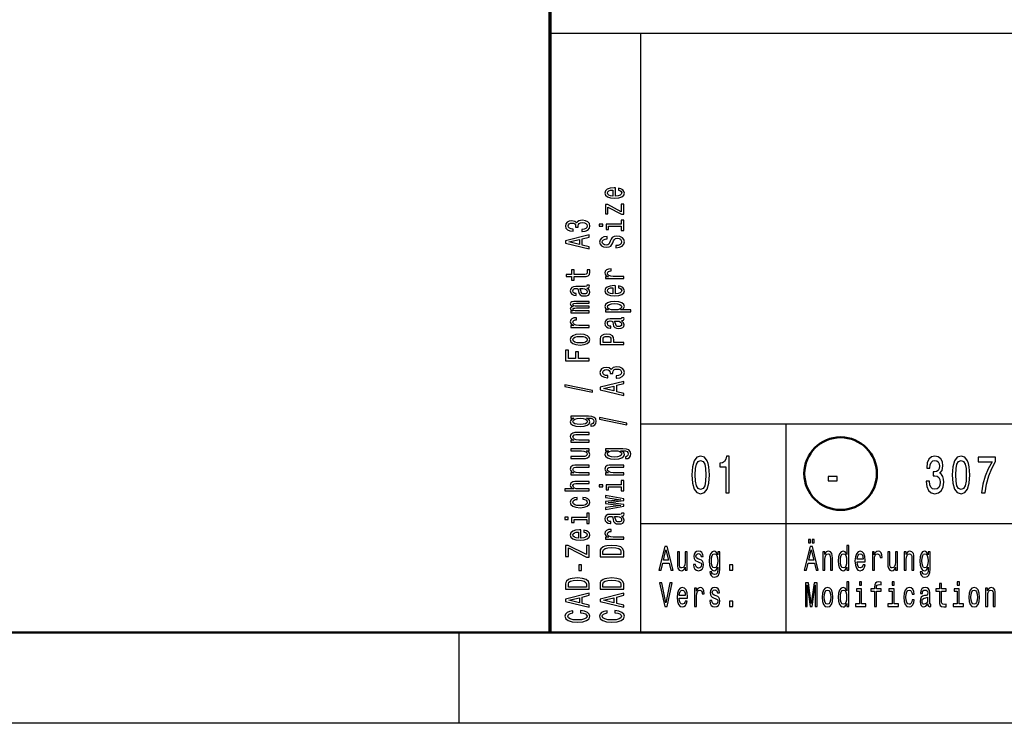
# Model space of a CAD drawing. Extents: x 0 to 420, y 0 to 297.
# Drawn here: x 206 to 260, y 0 to 39 of the extents above; entities that cross this region are included whole.
import ezdxf

# ---------------------------------------------------------------- set-up
doc = ezdxf.new("R2010")
doc.units = 0

msp = doc.modelspace()

# ---------------------------------------------------------------- linework, layer by layer
at = {"color": 7, "lineweight": 70}
msp.add_line((235, 5), (235, 55), dxfattribs=at)
at = {"color": 7, "lineweight": 25}
for p, q in [((235, 38), (415, 38)), ((240, 5), (240, 38)), ((240, 16.5), (295, 16.5)), ((240, 11), (295, 11)), ((420, 0), (0, 0))]:
    msp.add_line(p, q, dxfattribs=at)
at = {"color": 7, "lineweight": 25, "ltscale": 0.2875}
msp.add_line((248, 5), (248, 16.5), dxfattribs=at)
at = {"color": 7, "lineweight": 50}
msp.add_line((415, 5), (5, 5), dxfattribs=at)
at = {"color": 7, "lineweight": 25, "ltscale": 0.125}
msp.add_line((230, 0), (230, 5), dxfattribs=at)
at = {"color": 7, "lineweight": 25}
for points in [[(238.603, 29.035), (238.603, 29.483), (238.526, 29.485), (238.311, 29.464), (238.149, 29.408), (238.052, 29.319), (238.016, 29.201), (238.054, 29.085), (238.159, 28.995), (238.329, 28.938), (238.554, 28.918), (238.784, 28.937), (238.953, 28.994), (239.058, 29.082), (239.094, 29.197), (239.069, 29.296), (239.005, 29.378), (238.904, 29.437), (238.769, 29.472), (238.769, 29.361), (238.844, 29.338), (238.901, 29.305), (238.946, 29.211), (238.925, 29.138), (238.859, 29.083), (238.753, 29.048), (238.608, 29.035)], [(238.464, 29.035), (238.335, 29.049), (238.239, 29.083), (238.181, 29.136), (238.161, 29.204), (238.181, 29.272), (238.239, 29.324), (238.335, 29.356), (238.464, 29.367)], [(238.191, 28.43), (238.932, 28.031), (239.058, 28.031), (239.058, 28.585), (238.919, 28.585), (238.919, 28.173), (238.179, 28.567), (238.052, 28.567), (238.052, 28.05), (238.191, 28.05)], [(236.75, 27.086), (236.763, 27.086), (236.943, 27.106), (237.077, 27.166), (237.164, 27.26), (237.195, 27.385), (237.164, 27.518), (237.081, 27.617), (236.95, 27.681), (236.781, 27.704), (236.671, 27.694), (236.581, 27.665), (236.512, 27.62), (236.461, 27.558), (236.36, 27.641), (236.199, 27.671), (236.053, 27.651), (235.942, 27.597), (235.873, 27.508), (235.849, 27.385), (235.879, 27.271), (235.961, 27.183), (236.092, 27.125), (236.266, 27.106), (236.279, 27.106), (236.279, 27.22), (236.16, 27.23), (236.073, 27.263), (236.021, 27.316), (236.002, 27.392), (236.017, 27.458), (236.056, 27.506), (236.12, 27.536), (236.206, 27.547), (236.298, 27.536), (236.36, 27.505), (236.397, 27.451), (236.409, 27.379), (236.407, 27.329), (236.555, 27.329), (236.551, 27.392), (236.568, 27.472), (236.613, 27.532), (236.686, 27.567), (236.781, 27.58), (236.89, 27.566), (236.971, 27.529), (237.021, 27.471), (237.038, 27.393), (237.019, 27.313), (236.963, 27.254), (236.873, 27.217), (236.75, 27.203)], [(238.919, 27.486), (238.086, 27.486), (238.086, 27.198), (238.226, 27.198), (238.226, 27.374), (238.919, 27.374), (238.919, 27.145), (239.058, 27.145), (239.058, 27.718), (238.919, 27.718)], [(237.713, 27.49), (237.713, 27.371), (237.9, 27.371), (237.9, 27.49)], [(237.158, 26.123), (237.158, 26.24), (236.776, 26.333), (236.776, 26.686), (237.158, 26.779), (237.158, 26.899), (235.856, 26.575), (235.856, 26.445)], [(236.617, 26.374), (236.043, 26.51), (236.617, 26.646)], [(238.629, 26.309), (238.629, 26.193), (238.828, 26.218), (238.974, 26.282), (239.062, 26.38), (239.094, 26.513), (239.064, 26.644), (238.981, 26.742), (238.852, 26.804), (238.681, 26.827), (238.528, 26.808), (238.429, 26.755), (238.363, 26.668), (238.314, 26.552), (238.279, 26.453), (238.237, 26.388), (238.178, 26.351), (238.084, 26.339), (238, 26.351), (237.936, 26.384), (237.893, 26.435), (237.878, 26.505), (237.897, 26.576), (237.947, 26.632), (238.031, 26.669), (238.146, 26.687), (238.146, 26.803), (238.142, 26.803), (237.966, 26.783), (237.835, 26.723), (237.752, 26.629), (237.724, 26.501), (237.752, 26.387), (237.831, 26.297), (237.953, 26.24), (238.11, 26.22), (238.251, 26.236), (238.346, 26.285), (238.41, 26.361), (238.458, 26.466), (238.502, 26.569), (238.543, 26.646), (238.603, 26.694), (238.7, 26.71), (238.799, 26.695), (238.874, 26.655), (238.921, 26.595), (238.936, 26.518), (238.916, 26.431), (238.856, 26.365), (238.758, 26.323)], [(236.326, 24.603), (236.83, 24.603), (236.993, 24.611), (237.105, 24.646), (237.171, 24.718), (237.194, 24.839), (237.184, 24.971), (237.042, 24.971), (237.053, 24.874), (237.038, 24.787), (236.991, 24.739), (236.913, 24.719), (236.802, 24.715), (236.326, 24.715), (236.326, 24.971), (236.186, 24.971), (236.186, 24.715), (235.892, 24.715), (235.892, 24.603), (236.186, 24.603), (236.186, 24.409), (236.326, 24.409)], [(239.058, 24.495), (239.058, 24.607), (238.483, 24.607), (238.344, 24.618), (238.245, 24.653), (238.185, 24.709), (238.164, 24.784), (238.178, 24.84), (238.215, 24.882), (238.279, 24.908), (238.365, 24.916), (238.365, 25.03), (238.213, 25.015), (238.104, 24.972), (238.039, 24.902), (238.016, 24.807), (238.031, 24.742), (238.069, 24.686), (238.133, 24.636), (238.219, 24.597), (238.052, 24.597), (238.052, 24.495)], [(237.027, 23.962), (237.032, 23.962), (237.096, 23.969), (237.141, 23.988), (237.177, 24.068), (237.162, 24.13), (237.034, 24.13), (237.04, 24.104), (237.016, 24.068), (236.941, 24.062), (236.42, 24.062), (236.287, 24.046), (236.193, 24.002), (236.137, 23.924), (236.116, 23.815), (236.139, 23.708), (236.203, 23.629), (236.302, 23.579), (236.433, 23.562), (236.444, 23.562), (236.444, 23.663), (236.366, 23.672), (236.309, 23.7), (236.276, 23.746), (236.263, 23.811), (236.272, 23.873), (236.3, 23.918), (236.349, 23.944), (236.416, 23.953), (236.495, 23.948), (236.534, 23.928), (236.553, 23.877), (236.568, 23.781), (236.602, 23.672), (236.662, 23.594), (236.755, 23.548), (236.894, 23.534), (237.017, 23.547), (237.109, 23.587), (237.167, 23.65), (237.188, 23.738), (237.149, 23.857)], [(236.806, 23.95), (236.903, 23.934), (236.978, 23.894), (237.027, 23.832), (237.044, 23.757), (237.034, 23.709), (237.004, 23.674), (236.952, 23.653), (236.879, 23.646), (236.813, 23.652), (236.766, 23.672), (236.714, 23.753), (236.691, 23.857), (236.647, 23.95)], [(238.603, 23.654), (238.603, 24.102), (238.526, 24.104), (238.311, 24.083), (238.149, 24.027), (238.052, 23.938), (238.016, 23.82), (238.054, 23.704), (238.159, 23.615), (238.329, 23.557), (238.554, 23.537), (238.784, 23.556), (238.953, 23.613), (239.058, 23.701), (239.094, 23.816), (239.069, 23.915), (239.005, 23.997), (238.904, 24.057), (238.769, 24.091), (238.769, 23.98), (238.844, 23.957), (238.901, 23.924), (238.946, 23.83), (238.925, 23.757), (238.859, 23.702), (238.753, 23.667), (238.608, 23.654)], [(238.464, 23.654), (238.335, 23.668), (238.239, 23.702), (238.181, 23.755), (238.161, 23.823), (238.181, 23.891), (238.239, 23.943), (238.335, 23.975), (238.464, 23.987)], [(237.158, 22.615), (237.158, 22.718), (236.485, 22.718), (236.384, 22.724), (236.311, 22.743), (236.268, 22.773), (236.251, 22.811), (236.266, 22.841), (236.304, 22.862), (236.367, 22.872), (236.452, 22.876), (237.158, 22.876), (237.158, 22.973), (236.485, 22.973), (236.386, 22.979), (236.313, 22.998), (236.268, 23.029), (236.251, 23.067), (236.266, 23.097), (236.304, 23.118), (236.452, 23.13), (237.158, 23.13), (237.158, 23.234), (236.463, 23.234), (236.319, 23.227), (236.208, 23.207), (236.141, 23.166), (236.116, 23.1), (236.154, 23.022), (236.263, 22.962), (236.156, 22.915), (236.116, 22.836), (236.154, 22.764), (236.259, 22.714), (236.152, 22.714), (236.152, 22.615)], [(238.207, 22.765), (238.052, 22.765), (238.052, 22.653), (239.448, 22.653), (239.448, 22.765), (238.904, 22.765), (238.992, 22.804), (239.05, 22.849), (239.094, 22.961), (239.058, 23.068), (238.951, 23.152), (238.783, 23.207), (238.554, 23.227), (238.327, 23.207), (238.159, 23.152), (238.054, 23.068), (238.016, 22.961), (238.028, 22.9), (238.063, 22.848), (238.123, 22.803)], [(238.946, 22.942), (238.921, 22.867), (238.846, 22.812), (238.724, 22.778), (238.554, 22.766), (238.385, 22.778), (238.264, 22.812), (238.191, 22.867), (238.164, 22.942), (238.191, 23.011), (238.266, 23.066), (238.387, 23.1), (238.554, 23.113), (238.723, 23.1), (238.846, 23.066), (238.921, 23.011)], [(237.158, 21.804), (237.158, 21.916), (236.583, 21.916), (236.444, 21.928), (236.345, 21.962), (236.285, 22.018), (236.264, 22.094), (236.278, 22.15), (236.315, 22.192), (236.379, 22.217), (236.465, 22.226), (236.465, 22.339), (236.313, 22.324), (236.204, 22.282), (236.139, 22.212), (236.116, 22.116), (236.131, 22.052), (236.169, 21.995), (236.233, 21.946), (236.319, 21.906), (236.152, 21.906), (236.152, 21.804)], [(238.927, 22.169), (238.932, 22.169), (238.996, 22.175), (239.041, 22.194), (239.077, 22.274), (239.062, 22.337), (238.934, 22.337), (238.94, 22.31), (238.916, 22.274), (238.841, 22.268), (238.32, 22.268), (238.187, 22.253), (238.093, 22.208), (238.037, 22.13), (238.016, 22.021), (238.039, 21.914), (238.103, 21.835), (238.202, 21.785), (238.333, 21.769), (238.344, 21.769), (238.344, 21.869), (238.266, 21.878), (238.209, 21.906), (238.176, 21.952), (238.163, 22.017), (238.172, 22.08), (238.2, 22.124), (238.249, 22.151), (238.316, 22.16), (238.395, 22.155), (238.434, 22.134), (238.453, 22.083), (238.468, 21.988), (238.502, 21.878), (238.562, 21.801), (238.655, 21.755), (238.794, 21.741), (238.917, 21.753), (239.009, 21.793), (239.067, 21.857), (239.088, 21.945), (239.049, 22.063)], [(238.706, 22.156), (238.803, 22.141), (238.878, 22.1), (238.927, 22.039), (238.944, 21.964), (238.934, 21.915), (238.904, 21.881), (238.852, 21.859), (238.779, 21.853), (238.713, 21.858), (238.666, 21.878), (238.614, 21.96), (238.591, 22.063), (238.547, 22.156)], [(236.656, 20.832), (236.884, 20.853), (237.053, 20.911), (237.158, 21.004), (237.194, 21.129), (237.158, 21.253), (237.055, 21.346), (236.886, 21.404), (236.656, 21.426), (236.427, 21.404), (236.257, 21.346), (236.154, 21.253), (236.116, 21.129), (236.154, 21.004), (236.259, 20.911), (236.427, 20.853)], [(236.654, 20.947), (236.485, 20.959), (236.364, 20.994), (236.289, 21.052), (236.263, 21.129), (236.289, 21.206), (236.362, 21.263), (236.485, 21.299), (236.654, 21.311), (236.824, 21.299), (236.948, 21.263), (237.023, 21.206), (237.047, 21.129), (237.023, 21.052), (236.948, 20.994), (236.824, 20.959)], [(239.058, 20.86), (239.058, 20.978), (238.509, 20.978), (238.509, 21.108), (238.5, 21.239), (238.434, 21.343), (238.307, 21.411), (238.133, 21.434), (237.971, 21.416), (237.853, 21.365), (237.782, 21.281), (237.758, 21.166), (237.758, 20.86)], [(237.917, 21.134), (237.928, 21.211), (237.964, 21.267), (238.03, 21.3), (238.133, 21.311), (238.241, 21.299), (238.307, 21.264), (238.34, 21.206), (238.35, 21.125), (238.35, 20.978), (237.917, 20.978)], [(237.158, 19.971), (237.158, 20.09), (236.56, 20.09), (236.56, 20.462), (236.405, 20.462), (236.405, 20.09), (236.015, 20.09), (236.015, 20.547), (235.858, 20.547), (235.858, 19.971)], [(238.65, 19.015), (238.663, 19.015), (238.842, 19.035), (238.977, 19.095), (239.064, 19.189), (239.095, 19.314), (239.064, 19.446), (238.981, 19.546), (238.85, 19.609), (238.681, 19.632), (238.571, 19.622), (238.481, 19.594), (238.412, 19.548), (238.361, 19.487), (238.26, 19.57), (238.099, 19.599), (237.953, 19.58), (237.842, 19.525), (237.773, 19.436), (237.749, 19.314), (237.779, 19.199), (237.861, 19.111), (237.992, 19.054), (238.166, 19.035), (238.179, 19.035), (238.179, 19.148), (238.06, 19.159), (237.973, 19.192), (237.921, 19.245), (237.902, 19.32), (237.917, 19.387), (237.956, 19.435), (238.02, 19.464), (238.106, 19.476), (238.198, 19.464), (238.26, 19.434), (238.297, 19.38), (238.309, 19.308), (238.307, 19.258), (238.455, 19.258), (238.451, 19.32), (238.468, 19.401), (238.513, 19.46), (238.586, 19.496), (238.681, 19.509), (238.79, 19.495), (238.871, 19.458), (238.921, 19.399), (238.938, 19.322), (238.919, 19.241), (238.863, 19.183), (238.773, 19.146), (238.65, 19.132)], [(237.332, 18.24), (237.332, 18.328), (235.822, 18.636), (235.822, 18.547)], [(239.058, 18.052), (239.058, 18.169), (238.676, 18.262), (238.676, 18.615), (239.058, 18.708), (239.058, 18.827), (237.756, 18.504), (237.756, 18.374)], [(238.517, 18.302), (237.943, 18.439), (238.517, 18.575)], [(237.113, 16.914), (236.152, 16.914), (236.152, 16.807), (236.315, 16.807), (236.167, 16.719), (236.13, 16.666), (236.116, 16.606), (236.154, 16.497), (236.259, 16.413), (236.427, 16.359), (236.654, 16.339), (236.883, 16.359), (237.051, 16.413), (237.158, 16.497), (237.194, 16.606), (237.18, 16.667), (237.147, 16.718), (237.004, 16.807), (237.147, 16.807), (237.259, 16.797), (237.34, 16.769), (237.386, 16.715), (237.403, 16.635), (237.392, 16.565), (237.364, 16.515), (237.315, 16.486), (237.25, 16.477), (237.25, 16.369), (237.257, 16.369), (237.377, 16.385), (237.467, 16.436), (237.525, 16.518), (237.546, 16.629), (237.518, 16.761), (237.439, 16.849), (237.302, 16.899)], [(239.232, 16.446), (239.232, 16.534), (237.722, 16.843), (237.722, 16.753)], [(236.654, 16.455), (236.487, 16.467), (236.364, 16.501), (236.291, 16.555), (236.264, 16.626), (236.291, 16.701), (236.364, 16.757), (236.487, 16.792), (236.654, 16.804), (236.824, 16.792), (236.946, 16.757), (237.021, 16.701), (237.046, 16.626), (237.021, 16.555), (236.946, 16.501), (236.823, 16.467)], [(237.158, 15.485), (237.158, 15.597), (236.577, 15.597), (236.444, 15.608), (236.347, 15.645), (236.287, 15.702), (236.264, 15.779), (236.283, 15.84), (236.334, 15.878), (236.418, 15.897), (236.53, 15.904), (237.158, 15.904), (237.158, 16.016), (236.497, 16.016), (236.364, 16.011), (236.253, 15.988), (236.152, 15.913), (236.116, 15.795), (236.13, 15.731), (236.165, 15.676), (236.225, 15.629), (236.306, 15.592), (236.152, 15.592), (236.152, 15.485)], [(236.152, 15.115), (236.152, 15.003), (236.733, 15.003), (236.868, 14.99), (236.965, 14.953), (237.025, 14.896), (237.044, 14.821), (237.029, 14.761), (236.984, 14.723), (236.907, 14.701), (236.798, 14.696), (236.152, 14.696), (236.152, 14.584), (236.813, 14.584), (236.946, 14.588), (237.057, 14.612), (237.158, 14.686), (237.194, 14.804), (237.18, 14.868), (237.147, 14.923), (237.089, 14.97), (237.004, 15.008), (237.158, 15.008), (237.158, 15.115)], [(239.013, 15.12), (238.052, 15.12), (238.052, 15.013), (238.215, 15.013), (238.067, 14.925), (238.03, 14.872), (238.016, 14.812), (238.054, 14.704), (238.159, 14.62), (238.327, 14.565), (238.554, 14.546), (238.783, 14.565), (238.951, 14.62), (239.058, 14.704), (239.094, 14.812), (239.08, 14.873), (239.047, 14.924), (238.904, 15.013), (239.047, 15.013), (239.159, 15.003), (239.24, 14.975), (239.286, 14.922), (239.303, 14.841), (239.292, 14.771), (239.264, 14.722), (239.215, 14.692), (239.15, 14.683), (239.15, 14.575), (239.157, 14.575), (239.277, 14.592), (239.367, 14.643), (239.425, 14.724), (239.446, 14.835), (239.418, 14.967), (239.339, 15.055), (239.202, 15.105)], [(238.554, 14.662), (238.387, 14.673), (238.264, 14.708), (238.191, 14.761), (238.164, 14.832), (238.191, 14.908), (238.264, 14.964), (238.387, 14.998), (238.554, 15.011), (238.724, 14.998), (238.846, 14.964), (238.921, 14.908), (238.946, 14.832), (238.921, 14.761), (238.846, 14.708), (238.723, 14.673)], [(242.807, 13.679), (242.837, 13.227), (242.932, 12.904), (243.083, 12.708), (243.293, 12.645), (243.501, 12.708), (243.652, 12.904), (243.745, 13.227), (243.777, 13.679), (243.745, 14.129), (243.706, 14.308), (243.652, 14.455), (243.501, 14.651), (243.293, 14.717), (243.083, 14.651), (242.932, 14.452), (242.837, 14.129)], [(244.671, 12.702), (244.854, 12.702), (244.854, 14.717), (244.717, 14.717), (244.681, 14.541), (244.608, 14.423), (244.497, 14.354), (244.344, 14.331), (244.344, 14.126), (244.671, 14.126)], [(255.706, 13.331), (255.706, 13.311), (255.739, 13.034), (255.834, 12.826), (255.983, 12.694), (256.181, 12.645), (256.39, 12.694), (256.548, 12.821), (256.649, 13.022), (256.685, 13.282), (256.669, 13.452), (256.624, 13.59), (256.552, 13.697), (256.455, 13.774), (256.586, 13.93), (256.632, 14.178), (256.602, 14.403), (256.515, 14.573), (256.374, 14.679), (256.181, 14.717), (255.999, 14.671), (255.86, 14.544), (255.769, 14.342), (255.739, 14.074), (255.739, 14.054), (255.918, 14.054), (255.934, 14.238), (255.987, 14.371), (256.072, 14.452), (256.191, 14.481), (256.296, 14.457), (256.372, 14.397), (256.419, 14.299), (256.437, 14.166), (256.419, 14.025), (256.37, 13.93), (256.285, 13.872), (256.17, 13.855), (256.092, 13.858), (256.092, 13.63), (256.191, 13.636), (256.318, 13.61), (256.413, 13.541), (256.469, 13.429), (256.489, 13.282), (256.467, 13.115), (256.409, 12.991), (256.316, 12.913), (256.193, 12.887), (256.066, 12.916), (255.973, 13.002), (255.914, 13.14), (255.892, 13.331)], [(257.143, 13.679), (257.173, 13.227), (257.268, 12.904), (257.419, 12.708), (257.629, 12.645), (257.837, 12.708), (257.988, 12.904), (258.081, 13.227), (258.113, 13.679), (258.081, 14.129), (258.043, 14.308), (257.988, 14.455), (257.837, 14.651), (257.629, 14.717), (257.419, 14.651), (257.268, 14.452), (257.173, 14.129)], [(258.763, 12.702), (258.967, 12.702), (259.034, 13.178), (259.151, 13.622), (259.316, 14.034), (259.532, 14.42), (259.532, 14.659), (258.572, 14.659), (258.572, 14.397), (259.338, 14.397), (259.116, 14.008), (258.949, 13.602), (258.832, 13.169)], [(237.158, 13.691), (237.158, 13.803), (236.577, 13.803), (236.444, 13.815), (236.347, 13.852), (236.287, 13.909), (236.264, 13.985), (236.283, 14.046), (236.334, 14.085), (236.418, 14.104), (236.53, 14.11), (237.158, 14.11), (237.158, 14.222), (236.497, 14.222), (236.364, 14.217), (236.253, 14.194), (236.152, 14.119), (236.116, 14.002), (236.13, 13.937), (236.165, 13.882), (236.225, 13.835), (236.306, 13.798), (236.152, 13.798), (236.152, 13.691)], [(239.058, 13.691), (239.058, 13.803), (238.477, 13.803), (238.344, 13.815), (238.247, 13.852), (238.187, 13.909), (238.164, 13.985), (238.183, 14.046), (238.234, 14.085), (238.318, 14.104), (238.43, 14.11), (239.058, 14.11), (239.058, 14.222), (238.397, 14.222), (238.264, 14.217), (238.153, 14.194), (238.052, 14.119), (238.016, 14.002), (238.03, 13.937), (238.065, 13.882), (238.125, 13.835), (238.206, 13.798), (238.052, 13.798), (238.052, 13.691)], [(243, 13.679), (243.016, 14.028), (243.067, 14.279), (243.158, 14.426), (243.293, 14.478), (243.426, 14.426), (243.517, 14.279), (243.567, 14.028), (243.583, 13.679), (243.567, 13.328), (243.517, 13.077), (243.426, 12.93), (243.293, 12.881), (243.158, 12.93), (243.067, 13.077), (243.016, 13.328)], [(257.337, 13.679), (257.353, 14.028), (257.403, 14.279), (257.494, 14.426), (257.629, 14.478), (257.762, 14.426), (257.853, 14.279), (257.904, 14.028), (257.92, 13.679), (257.904, 13.328), (257.853, 13.077), (257.762, 12.93), (257.629, 12.881), (257.494, 12.93), (257.403, 13.077), (257.353, 13.328)], [(250.313, 13.362), (250.801, 13.362), (250.801, 13.59), (250.313, 13.59)], [(237.158, 12.794), (237.158, 12.906), (236.577, 12.906), (236.444, 12.918), (236.347, 12.955), (236.287, 13.012), (236.264, 13.088), (236.283, 13.15), (236.334, 13.188), (236.418, 13.207), (236.53, 13.213), (237.158, 13.213), (237.158, 13.325), (236.497, 13.325), (236.364, 13.32), (236.253, 13.297), (236.152, 13.222), (236.116, 13.105), (236.13, 13.041), (236.165, 12.987), (236.221, 12.941), (236.298, 12.906), (235.813, 12.906), (235.813, 12.794)], [(237.713, 13.141), (237.713, 13.022), (237.9, 13.022), (237.9, 13.141)], [(238.919, 13.137), (238.086, 13.137), (238.086, 12.849), (238.226, 12.849), (238.226, 13.025), (238.919, 13.025), (238.919, 12.796), (239.058, 12.796), (239.058, 13.369), (238.919, 13.369)], [(239.058, 12.059), (238.204, 12.161), (239.058, 12.263), (239.058, 12.37), (238.052, 12.538), (238.052, 12.43), (238.906, 12.316), (238.052, 12.216), (238.052, 12.105), (238.906, 12.004), (238.052, 11.891), (238.052, 11.784), (239.058, 11.952)], [(236.485, 12.333), (236.485, 12.444), (236.336, 12.421), (236.218, 12.366), (236.145, 12.281), (236.116, 12.17), (236.154, 12.048), (236.259, 11.955), (236.429, 11.896), (236.658, 11.876), (236.884, 11.895), (237.053, 11.952), (237.158, 12.043), (237.194, 12.166), (237.165, 12.276), (237.087, 12.361), (236.963, 12.42), (236.798, 12.445), (236.798, 12.338), (236.903, 12.319), (236.982, 12.283), (237.031, 12.232), (237.046, 12.17), (237.021, 12.092), (236.946, 12.036), (236.824, 12.002), (236.652, 11.99), (236.484, 12.002), (236.362, 12.038), (236.287, 12.095), (236.261, 12.17), (236.278, 12.236), (236.321, 12.286), (236.392, 12.319)], [(237.019, 11.343), (236.186, 11.343), (236.186, 11.055), (236.326, 11.055), (236.326, 11.231), (237.019, 11.231), (237.019, 11.002), (237.158, 11.002), (237.158, 11.575), (237.019, 11.575)], [(238.927, 11.407), (238.932, 11.407), (238.996, 11.413), (239.041, 11.432), (239.077, 11.513), (239.062, 11.575), (238.934, 11.575), (238.94, 11.548), (238.916, 11.513), (238.841, 11.506), (238.32, 11.506), (238.187, 11.491), (238.093, 11.446), (238.037, 11.369), (238.016, 11.259), (238.039, 11.152), (238.103, 11.073), (238.202, 11.024), (238.333, 11.007), (238.344, 11.007), (238.344, 11.108), (238.266, 11.117), (238.209, 11.145), (238.176, 11.19), (238.163, 11.255), (238.172, 11.318), (238.2, 11.362), (238.249, 11.389), (238.316, 11.398), (238.395, 11.393), (238.434, 11.373), (238.453, 11.322), (238.468, 11.226), (238.502, 11.117), (238.562, 11.039), (238.655, 10.993), (238.794, 10.979), (238.917, 10.992), (239.009, 11.031), (239.067, 11.095), (239.088, 11.183), (239.049, 11.301)], [(238.706, 11.394), (238.803, 11.379), (238.878, 11.338), (238.927, 11.277), (238.944, 11.202), (238.934, 11.153), (238.904, 11.119), (238.852, 11.097), (238.779, 11.091), (238.713, 11.096), (238.666, 11.117), (238.614, 11.198), (238.591, 11.301), (238.547, 11.394)], [(235.813, 11.347), (235.813, 11.229), (236, 11.229), (236, 11.347)], [(236.703, 10.202), (236.703, 10.65), (236.626, 10.652), (236.411, 10.631), (236.249, 10.575), (236.152, 10.486), (236.116, 10.367), (236.154, 10.252), (236.259, 10.162), (236.429, 10.105), (236.654, 10.085), (236.884, 10.104), (237.053, 10.161), (237.158, 10.249), (237.194, 10.364), (237.169, 10.463), (237.105, 10.545), (237.004, 10.604), (236.869, 10.639), (236.869, 10.528), (236.944, 10.505), (237.001, 10.472), (237.046, 10.378), (237.025, 10.305), (236.959, 10.25), (236.853, 10.215), (236.708, 10.202)], [(236.564, 10.202), (236.435, 10.216), (236.339, 10.25), (236.281, 10.303), (236.261, 10.371), (236.281, 10.439), (236.339, 10.491), (236.435, 10.523), (236.564, 10.534)], [(239.058, 10.146), (239.058, 10.258), (238.483, 10.258), (238.344, 10.269), (238.245, 10.304), (238.185, 10.36), (238.164, 10.435), (238.178, 10.491), (238.215, 10.533), (238.279, 10.559), (238.365, 10.567), (238.365, 10.681), (238.213, 10.666), (238.104, 10.623), (238.039, 10.553), (238.016, 10.458), (238.031, 10.393), (238.069, 10.337), (238.133, 10.287), (238.219, 10.248), (238.052, 10.248), (238.052, 10.146)], [(237.158, 9.153), (237.158, 9.788), (237.001, 9.788), (237.001, 9.294), (236.006, 9.788), (235.858, 9.788), (235.858, 9.188), (236.015, 9.188), (236.015, 9.655), (237.008, 9.153)], [(237.758, 9.469), (237.758, 9.175), (239.058, 9.175), (239.058, 9.469), (239.017, 9.608), (238.891, 9.711), (238.687, 9.775), (238.408, 9.798), (238.123, 9.778), (238.011, 9.752), (237.921, 9.716), (237.799, 9.613), (237.769, 9.546)], [(249.225, 9.931), (249.339, 9.931), (249.339, 10.124), (249.225, 10.124)], [(249.431, 9.931), (249.544, 9.931), (249.544, 10.124), (249.431, 10.124)], [(251.334, 8.598), (251.334, 8.442), (251.446, 8.442), (251.446, 9.787), (251.335, 9.787), (251.335, 9.294), (251.25, 9.437), (251.197, 9.47), (251.138, 9.484), (251.029, 9.446), (250.945, 9.341), (250.89, 9.173), (250.871, 8.946), (250.89, 8.719), (250.945, 8.549), (251.029, 8.442), (251.138, 8.406), (251.197, 8.42), (251.251, 8.453)], [(237.913, 9.46), (237.941, 9.557), (238.028, 9.624), (238.181, 9.663), (238.408, 9.676), (238.627, 9.662), (238.781, 9.622), (238.872, 9.555), (238.902, 9.46), (238.902, 9.294), (237.913, 9.294)], [(240.996, 8.442), (241.113, 8.442), (241.206, 8.824), (241.559, 8.824), (241.652, 8.442), (241.772, 8.442), (241.448, 9.744), (241.318, 9.744)], [(241.247, 8.983), (241.383, 9.557), (241.52, 8.983)], [(242.544, 9.448), (242.432, 9.448), (242.432, 8.867), (242.419, 8.732), (242.382, 8.635), (242.325, 8.575), (242.25, 8.556), (242.19, 8.571), (242.152, 8.616), (242.13, 8.693), (242.125, 8.802), (242.125, 9.448), (242.013, 9.448), (242.013, 8.787), (242.017, 8.654), (242.041, 8.543), (242.115, 8.442), (242.233, 8.406), (242.297, 8.42), (242.352, 8.453), (242.399, 8.511), (242.437, 8.596), (242.437, 8.442), (242.544, 8.442)], [(243.248, 9.028), (243.14, 9.066), (243.06, 9.109), (243.033, 9.197), (243.041, 9.259), (243.067, 9.304), (243.111, 9.332), (243.173, 9.343), (243.233, 9.332), (243.28, 9.298), (243.311, 9.248), (243.324, 9.18), (243.433, 9.18), (243.433, 9.184), (243.414, 9.306), (243.362, 9.401), (243.28, 9.461), (243.173, 9.484), (243.065, 9.461), (242.986, 9.399), (242.936, 9.307), (242.921, 9.191), (242.932, 9.079), (242.968, 9), (243.027, 8.944), (243.112, 8.905), (243.237, 8.86), (243.313, 8.813), (243.334, 8.776), (243.341, 8.719), (243.33, 8.65), (243.299, 8.598), (243.25, 8.564), (243.183, 8.553), (243.113, 8.564), (243.062, 8.603), (243.028, 8.667), (243.014, 8.755), (242.906, 8.755), (242.924, 8.605), (242.976, 8.496), (243.059, 8.431), (243.173, 8.406), (243.293, 8.431), (243.381, 8.496), (243.434, 8.601), (243.453, 8.738), (243.439, 8.856), (243.4, 8.937), (243.335, 8.989)], [(244.343, 8.487), (244.343, 9.448), (244.236, 9.448), (244.236, 9.285), (244.148, 9.433), (244.094, 9.47), (244.034, 9.484), (243.926, 9.446), (243.842, 9.341), (243.787, 9.173), (243.768, 8.946), (243.787, 8.717), (243.842, 8.549), (243.926, 8.442), (244.034, 8.406), (244.096, 8.42), (244.146, 8.453), (244.236, 8.596), (244.236, 8.453), (244.225, 8.341), (244.197, 8.26), (244.144, 8.214), (244.064, 8.197), (243.994, 8.208), (243.944, 8.236), (243.915, 8.285), (243.906, 8.35), (243.797, 8.35), (243.797, 8.343), (243.814, 8.223), (243.865, 8.133), (243.946, 8.075), (244.057, 8.054), (244.19, 8.082), (244.278, 8.161), (244.327, 8.298)], [(243.884, 8.946), (243.896, 9.113), (243.93, 9.236), (243.983, 9.309), (244.055, 9.336), (244.13, 9.309), (244.186, 9.236), (244.22, 9.113), (244.233, 8.946), (244.22, 8.776), (244.186, 8.654), (244.13, 8.579), (244.055, 8.554), (243.983, 8.579), (243.93, 8.654), (243.896, 8.777)], [(248.996, 8.442), (249.113, 8.442), (249.206, 8.824), (249.559, 8.824), (249.652, 8.442), (249.772, 8.442), (249.448, 9.744), (249.318, 9.744)], [(249.247, 8.983), (249.383, 9.557), (249.52, 8.983)], [(250.017, 8.442), (250.129, 8.442), (250.129, 9.023), (250.14, 9.156), (250.177, 9.253), (250.234, 9.313), (250.311, 9.336), (250.372, 9.317), (250.41, 9.266), (250.429, 9.182), (250.436, 9.07), (250.436, 8.442), (250.548, 8.442), (250.548, 9.103), (250.543, 9.236), (250.52, 9.347), (250.445, 9.448), (250.327, 9.484), (250.262, 9.47), (250.208, 9.435), (250.16, 9.375), (250.124, 9.294), (250.124, 9.448), (250.017, 9.448)], [(251.157, 9.336), (251.231, 9.309), (251.287, 9.236), (251.32, 9.115), (251.332, 8.946), (251.32, 8.776), (251.287, 8.654), (251.231, 8.579), (251.157, 8.554), (251.087, 8.579), (251.033, 8.654), (250.997, 8.777), (250.986, 8.946), (250.997, 9.113), (251.033, 9.234), (251.087, 9.309)], [(251.908, 8.897), (252.357, 8.897), (252.358, 8.974), (252.338, 9.189), (252.281, 9.351), (252.192, 9.448), (252.074, 9.484), (251.958, 9.446), (251.869, 9.341), (251.811, 9.171), (251.791, 8.946), (251.81, 8.716), (251.867, 8.547), (251.955, 8.442), (252.07, 8.406), (252.169, 8.431), (252.251, 8.495), (252.311, 8.596), (252.345, 8.731), (252.234, 8.731), (252.211, 8.656), (252.178, 8.599), (252.084, 8.554), (252.011, 8.575), (251.957, 8.641), (251.921, 8.747), (251.908, 8.892)], [(251.908, 9.036), (251.922, 9.165), (251.957, 9.261), (252.009, 9.319), (252.078, 9.339), (252.145, 9.319), (252.197, 9.261), (252.229, 9.165), (252.241, 9.036)], [(252.749, 8.442), (252.861, 8.442), (252.861, 9.017), (252.873, 9.156), (252.907, 9.255), (252.963, 9.315), (253.038, 9.336), (253.094, 9.322), (253.136, 9.285), (253.162, 9.221), (253.171, 9.135), (253.284, 9.135), (253.269, 9.287), (253.227, 9.396), (253.157, 9.461), (253.061, 9.484), (252.996, 9.469), (252.94, 9.431), (252.89, 9.367), (252.851, 9.281), (252.851, 9.448), (252.749, 9.448)], [(254.131, 9.448), (254.019, 9.448), (254.019, 8.867), (254.006, 8.732), (253.969, 8.635), (253.912, 8.575), (253.837, 8.556), (253.777, 8.571), (253.739, 8.616), (253.717, 8.693), (253.712, 8.802), (253.712, 9.448), (253.6, 9.448), (253.6, 8.787), (253.604, 8.654), (253.628, 8.543), (253.702, 8.442), (253.82, 8.406), (253.884, 8.42), (253.939, 8.453), (253.986, 8.511), (254.024, 8.596), (254.024, 8.442), (254.131, 8.442)], [(254.501, 8.442), (254.613, 8.442), (254.613, 9.023), (254.624, 9.156), (254.661, 9.253), (254.718, 9.313), (254.795, 9.336), (254.856, 9.317), (254.894, 9.266), (254.913, 9.182), (254.92, 9.07), (254.92, 8.442), (255.032, 8.442), (255.032, 9.103), (255.027, 9.236), (255.004, 9.347), (254.929, 9.448), (254.811, 9.484), (254.746, 9.47), (254.692, 9.435), (254.645, 9.375), (254.608, 9.294), (254.608, 9.448), (254.501, 9.448)], [(255.93, 8.487), (255.93, 9.448), (255.823, 9.448), (255.823, 9.285), (255.735, 9.433), (255.681, 9.47), (255.622, 9.484), (255.513, 9.446), (255.429, 9.341), (255.374, 9.173), (255.355, 8.946), (255.374, 8.717), (255.429, 8.549), (255.513, 8.442), (255.622, 8.406), (255.683, 8.42), (255.734, 8.453), (255.823, 8.596), (255.823, 8.453), (255.813, 8.341), (255.785, 8.26), (255.731, 8.214), (255.651, 8.197), (255.581, 8.208), (255.531, 8.236), (255.502, 8.285), (255.493, 8.35), (255.385, 8.35), (255.385, 8.343), (255.401, 8.223), (255.452, 8.133), (255.534, 8.075), (255.645, 8.054), (255.777, 8.082), (255.865, 8.161), (255.915, 8.298)], [(255.471, 8.946), (255.483, 9.113), (255.517, 9.236), (255.571, 9.309), (255.642, 9.336), (255.717, 9.309), (255.773, 9.236), (255.808, 9.113), (255.82, 8.946), (255.808, 8.776), (255.773, 8.654), (255.717, 8.579), (255.642, 8.554), (255.571, 8.579), (255.517, 8.654), (255.483, 8.777)], [(236.729, 8.42), (236.729, 8.728), (236.581, 8.728), (236.581, 8.42)], [(244.883, 8.442), (245.059, 8.442), (245.059, 8.721), (244.883, 8.721)], [(235.858, 7.676), (235.858, 7.382), (237.158, 7.382), (237.158, 7.676), (237.117, 7.815), (236.991, 7.918), (236.787, 7.981), (236.508, 8.004), (236.223, 7.984), (236.111, 7.959), (236.021, 7.923), (235.899, 7.82), (235.869, 7.752)], [(236.013, 7.667), (236.042, 7.764), (236.128, 7.83), (236.281, 7.869), (236.508, 7.882), (236.727, 7.868), (236.881, 7.829), (236.972, 7.761), (237.002, 7.667), (237.002, 7.5), (236.013, 7.5)], [(237.758, 7.676), (237.758, 7.382), (239.058, 7.382), (239.058, 7.676), (239.017, 7.815), (238.891, 7.918), (238.687, 7.981), (238.408, 8.004), (238.123, 7.984), (238.011, 7.959), (237.921, 7.923), (237.799, 7.82), (237.769, 7.752)], [(237.913, 7.667), (237.941, 7.764), (238.028, 7.83), (238.181, 7.869), (238.408, 7.882), (238.627, 7.868), (238.781, 7.829), (238.872, 7.761), (238.902, 7.667), (238.902, 7.5), (237.913, 7.5)], [(241.605, 7.744), (241.383, 6.637), (241.155, 7.744), (241.034, 7.744), (241.32, 6.442), (241.447, 6.442), (241.726, 7.744)], [(249.065, 6.442), (249.163, 6.442), (249.163, 7.622), (249.329, 6.442), (249.438, 6.442), (249.602, 7.622), (249.602, 6.442), (249.702, 6.442), (249.702, 7.742), (249.546, 7.742), (249.383, 6.596), (249.222, 7.742), (249.065, 7.742)], [(251.334, 6.598), (251.334, 6.442), (251.446, 6.442), (251.446, 7.787), (251.335, 7.787), (251.335, 7.294), (251.25, 7.437), (251.197, 7.47), (251.138, 7.484), (251.029, 7.446), (250.945, 7.341), (250.89, 7.173), (250.871, 6.946), (250.89, 6.719), (250.945, 6.549), (251.029, 6.442), (251.138, 6.406), (251.197, 6.42), (251.251, 6.453)], [(252.157, 7.787), (252.038, 7.787), (252.038, 7.6), (252.157, 7.6)], [(252.862, 7.274), (252.862, 6.442), (252.974, 6.442), (252.974, 7.274), (253.229, 7.274), (253.229, 7.414), (252.974, 7.414), (252.974, 7.476), (252.983, 7.551), (253.013, 7.602), (253.062, 7.632), (253.134, 7.643), (253.229, 7.635), (253.229, 7.778), (253.108, 7.787), (252.999, 7.77), (252.922, 7.72), (252.876, 7.632), (252.862, 7.506), (252.862, 7.414), (252.657, 7.414), (252.657, 7.274)], [(253.95, 7.787), (253.832, 7.787), (253.832, 7.6), (253.95, 7.6)], [(256.445, 7.274), (256.445, 6.77), (256.452, 6.607), (256.488, 6.495), (256.559, 6.429), (256.68, 6.406), (256.813, 6.416), (256.813, 6.558), (256.716, 6.547), (256.628, 6.562), (256.581, 6.609), (256.56, 6.687), (256.557, 6.798), (256.557, 7.274), (256.813, 7.274), (256.813, 7.414), (256.557, 7.414), (256.557, 7.708), (256.445, 7.708), (256.445, 7.414), (256.251, 7.414), (256.251, 7.274)], [(257.538, 7.787), (257.419, 7.787), (257.419, 7.6), (257.538, 7.6)], [(237.158, 6.393), (237.158, 6.51), (236.776, 6.603), (236.776, 6.956), (237.158, 7.049), (237.158, 7.169), (235.856, 6.845), (235.856, 6.715)], [(239.058, 6.393), (239.058, 6.51), (238.676, 6.603), (238.676, 6.956), (239.058, 7.049), (239.058, 7.169), (237.756, 6.845), (237.756, 6.715)], [(242.115, 6.897), (242.563, 6.897), (242.564, 6.974), (242.544, 7.189), (242.488, 7.351), (242.399, 7.448), (242.28, 7.484), (242.164, 7.446), (242.075, 7.341), (242.018, 7.171), (241.997, 6.946), (242.017, 6.716), (242.074, 6.547), (242.162, 6.442), (242.276, 6.406), (242.376, 6.431), (242.457, 6.495), (242.517, 6.596), (242.552, 6.731), (242.441, 6.731), (242.418, 6.656), (242.385, 6.599), (242.29, 6.554), (242.218, 6.575), (242.163, 6.641), (242.127, 6.747), (242.115, 6.892)], [(242.115, 7.036), (242.129, 7.165), (242.163, 7.261), (242.215, 7.319), (242.284, 7.339), (242.352, 7.319), (242.404, 7.261), (242.436, 7.165), (242.447, 7.036)], [(242.955, 6.442), (243.067, 6.442), (243.067, 7.017), (243.079, 7.156), (243.113, 7.255), (243.169, 7.315), (243.245, 7.336), (243.301, 7.322), (243.343, 7.285), (243.368, 7.221), (243.377, 7.135), (243.49, 7.135), (243.475, 7.287), (243.433, 7.396), (243.363, 7.461), (243.267, 7.484), (243.203, 7.469), (243.146, 7.431), (243.097, 7.367), (243.057, 7.281), (243.057, 7.448), (242.955, 7.448)], [(244.145, 7.028), (244.037, 7.066), (243.957, 7.109), (243.93, 7.197), (243.938, 7.259), (243.964, 7.304), (244.008, 7.332), (244.07, 7.343), (244.13, 7.332), (244.177, 7.298), (244.208, 7.248), (244.22, 7.18), (244.33, 7.18), (244.33, 7.184), (244.311, 7.306), (244.259, 7.401), (244.177, 7.461), (244.07, 7.484), (243.962, 7.461), (243.883, 7.399), (243.833, 7.307), (243.818, 7.191), (243.829, 7.079), (243.865, 7), (243.924, 6.944), (244.009, 6.905), (244.134, 6.86), (244.21, 6.813), (244.231, 6.776), (244.238, 6.719), (244.227, 6.65), (244.196, 6.598), (244.146, 6.564), (244.08, 6.553), (244.01, 6.564), (243.959, 6.603), (243.925, 6.667), (243.911, 6.755), (243.803, 6.755), (243.82, 6.605), (243.873, 6.496), (243.955, 6.431), (244.07, 6.406), (244.19, 6.431), (244.278, 6.496), (244.331, 6.601), (244.35, 6.738), (244.336, 6.856), (244.297, 6.937), (244.232, 6.989)], [(249.983, 6.944), (250.004, 6.716), (250.062, 6.547), (250.155, 6.442), (250.28, 6.406), (250.404, 6.442), (250.497, 6.545), (250.555, 6.714), (250.577, 6.944), (250.555, 7.173), (250.497, 7.343), (250.404, 7.446), (250.28, 7.484), (250.155, 7.446), (250.062, 7.341), (250.004, 7.173)], [(250.098, 6.946), (250.11, 7.115), (250.145, 7.236), (250.203, 7.311), (250.28, 7.337), (250.357, 7.311), (250.414, 7.238), (250.45, 7.115), (250.462, 6.946), (250.45, 6.776), (250.414, 6.652), (250.357, 6.577), (250.28, 6.553), (250.203, 6.577), (250.145, 6.652), (250.11, 6.776)], [(251.157, 7.336), (251.231, 7.309), (251.287, 7.236), (251.32, 7.115), (251.332, 6.946), (251.32, 6.776), (251.287, 6.654), (251.231, 6.579), (251.157, 6.554), (251.087, 6.579), (251.033, 6.654), (250.997, 6.777), (250.986, 6.946), (250.997, 7.113), (251.033, 7.234), (251.087, 7.309)], [(252.153, 6.581), (252.153, 7.414), (251.865, 7.414), (251.865, 7.274), (252.041, 7.274), (252.041, 6.581), (251.811, 6.581), (251.811, 6.442), (252.385, 6.442), (252.385, 6.581)], [(253.946, 6.581), (253.946, 7.414), (253.659, 7.414), (253.659, 7.274), (253.834, 7.274), (253.834, 6.581), (253.605, 6.581), (253.605, 6.442), (254.178, 6.442), (254.178, 6.581)], [(254.936, 7.115), (255.047, 7.115), (255.024, 7.264), (254.969, 7.382), (254.884, 7.455), (254.773, 7.484), (254.651, 7.446), (254.558, 7.341), (254.499, 7.171), (254.479, 6.942), (254.498, 6.716), (254.555, 6.547), (254.646, 6.442), (254.769, 6.406), (254.879, 6.435), (254.964, 6.513), (255.023, 6.637), (255.048, 6.802), (254.941, 6.802), (254.922, 6.697), (254.887, 6.618), (254.836, 6.569), (254.773, 6.554), (254.695, 6.579), (254.639, 6.654), (254.605, 6.776), (254.594, 6.948), (254.605, 7.116), (254.641, 7.238), (254.698, 7.313), (254.773, 7.339), (254.839, 7.322), (254.889, 7.279), (254.922, 7.208)], [(255.804, 6.573), (255.804, 6.568), (255.81, 6.504), (255.829, 6.459), (255.909, 6.423), (255.972, 6.438), (255.972, 6.566), (255.945, 6.56), (255.909, 6.584), (255.903, 6.659), (255.903, 7.18), (255.888, 7.313), (255.843, 7.407), (255.766, 7.463), (255.656, 7.484), (255.549, 7.461), (255.47, 7.397), (255.42, 7.298), (255.404, 7.167), (255.404, 7.156), (255.504, 7.156), (255.513, 7.234), (255.541, 7.291), (255.587, 7.324), (255.652, 7.337), (255.715, 7.328), (255.759, 7.3), (255.786, 7.251), (255.795, 7.184), (255.79, 7.105), (255.769, 7.066), (255.718, 7.047), (255.623, 7.032), (255.513, 6.998), (255.436, 6.938), (255.39, 6.845), (255.376, 6.706), (255.389, 6.583), (255.428, 6.491), (255.492, 6.433), (255.58, 6.412), (255.698, 6.451)], [(257.534, 6.581), (257.534, 7.414), (257.246, 7.414), (257.246, 7.274), (257.422, 7.274), (257.422, 6.581), (257.192, 6.581), (257.192, 6.442), (257.766, 6.442), (257.766, 6.581)], [(258.055, 6.944), (258.075, 6.716), (258.134, 6.547), (258.227, 6.442), (258.352, 6.406), (258.475, 6.442), (258.568, 6.545), (258.627, 6.714), (258.648, 6.944), (258.627, 7.173), (258.568, 7.343), (258.475, 7.446), (258.352, 7.484), (258.227, 7.446), (258.134, 7.341), (258.075, 7.173)], [(258.169, 6.946), (258.181, 7.115), (258.217, 7.236), (258.274, 7.311), (258.352, 7.337), (258.428, 7.311), (258.485, 7.238), (258.521, 7.115), (258.534, 6.946), (258.521, 6.776), (258.485, 6.652), (258.428, 6.577), (258.352, 6.553), (258.274, 6.577), (258.217, 6.652), (258.181, 6.776)], [(258.985, 6.442), (259.097, 6.442), (259.097, 7.023), (259.108, 7.156), (259.145, 7.253), (259.202, 7.313), (259.279, 7.336), (259.34, 7.317), (259.378, 7.266), (259.397, 7.182), (259.404, 7.07), (259.404, 6.442), (259.516, 6.442), (259.516, 7.103), (259.511, 7.236), (259.488, 7.347), (259.413, 7.448), (259.295, 7.484), (259.23, 7.47), (259.176, 7.435), (259.129, 7.375), (259.092, 7.294), (259.092, 7.448), (258.985, 7.448)], [(236.617, 6.644), (236.043, 6.78), (236.617, 6.917)], [(238.517, 6.644), (237.943, 6.78), (238.517, 6.917)], [(244.883, 6.442), (245.059, 6.442), (245.059, 6.721), (244.883, 6.721)], [(255.791, 6.794), (255.776, 6.697), (255.735, 6.622), (255.674, 6.573), (255.599, 6.556), (255.55, 6.566), (255.516, 6.596), (255.494, 6.648), (255.488, 6.721), (255.493, 6.787), (255.513, 6.834), (255.595, 6.886), (255.698, 6.909), (255.791, 6.953)], [(236.675, 6.09), (236.832, 6.064), (236.944, 6.022), (237.014, 5.964), (237.036, 5.895), (237.002, 5.812), (236.901, 5.747), (236.736, 5.704), (236.508, 5.69), (236.281, 5.704), (236.115, 5.746), (236.013, 5.811), (235.978, 5.895), (235.997, 5.956), (236.049, 6.008), (236.133, 6.049), (236.249, 6.077), (236.249, 6.198), (236.071, 6.16), (235.937, 6.094), (235.852, 6.003), (235.822, 5.895), (235.869, 5.76), (236, 5.657), (236.216, 5.59), (236.508, 5.568), (236.8, 5.59), (237.016, 5.657), (237.149, 5.76), (237.194, 5.895), (237.158, 6.013), (237.059, 6.109), (236.896, 6.176), (236.675, 6.212)], [(238.575, 6.09), (238.732, 6.064), (238.844, 6.022), (238.914, 5.964), (238.936, 5.895), (238.902, 5.812), (238.801, 5.747), (238.636, 5.704), (238.408, 5.69), (238.181, 5.704), (238.015, 5.746), (237.913, 5.811), (237.878, 5.895), (237.897, 5.956), (237.949, 6.008), (238.033, 6.049), (238.149, 6.077), (238.149, 6.198), (237.971, 6.16), (237.837, 6.094), (237.752, 6.003), (237.722, 5.895), (237.769, 5.76), (237.9, 5.657), (238.116, 5.59), (238.408, 5.568), (238.7, 5.59), (238.916, 5.657), (239.049, 5.76), (239.094, 5.895), (239.058, 6.013), (238.959, 6.109), (238.796, 6.176), (238.575, 6.212)]]:
    msp.add_lwpolyline(points, close=True, dxfattribs=at)
at = {"color": 7, "lineweight": 50}
msp.add_circle((251, 13.75), 2, dxfattribs=at)

doc.saveas('drawing.dxf')
